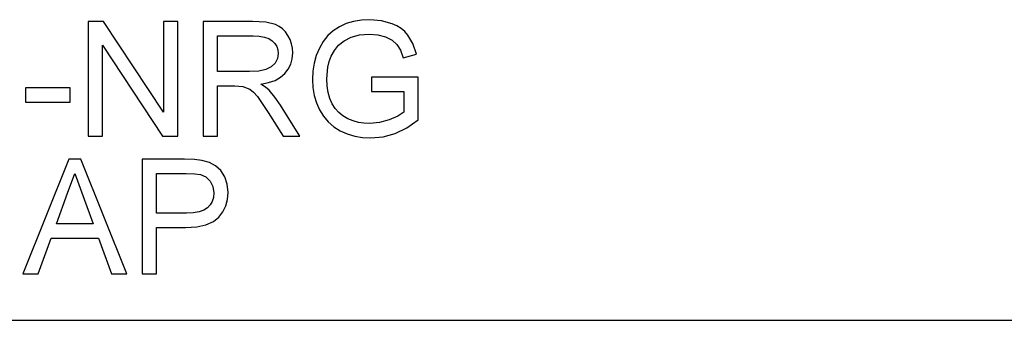
# Model space of a CAD drawing. Units: inches. Extents: x -16584 to -15036, y -7401 to -7233.
# Drawn here: x -15447 to -15241, y -7401 to -7338 of the extents above; entities that cross this region are included whole.
import ezdxf

# ---------------------------------------------------------------- set-up
doc = ezdxf.new("R2010")
doc.units = ezdxf.units.IN
doc.header["$MEASUREMENT"] = 0

msp = doc.modelspace()

# ---------------------------------------------------------------- linework, layer by layer
for p, q in [((-15429.631826, -7338.376818), (-15432.84031, -7338.376818)), ((-15432.84031, -7338.376818), (-15432.84031, -7362.358479)), ((-15417.102345, -7357.375961), (-15429.631826, -7338.376818)), ((-15414.104637, -7338.376818), (-15417.102345, -7338.376818)), ((-15417.102345, -7338.376818), (-15417.102345, -7357.375961)), ((-15414.104637, -7362.358479), (-15414.104637, -7338.376818)), ((-15398.524755, -7338.376818), (-15408.858649, -7338.376818)), ((-15408.858649, -7338.376818), (-15408.858649, -7362.358479)), ((-15395.747338, -7338.538559), (-15398.524755, -7338.376818)), ((-15393.726666, -7339.023784), (-15395.747338, -7338.538559)), ((-15378.917434, -7338.828743), (-15380.339442, -7339.471684)), ((-15377.391501, -7338.369499), (-15378.917434, -7338.828743)), ((-15375.761644, -7338.093953), (-15377.391501, -7338.369499)), ((-15374.027863, -7338.002104), (-15375.761644, -7338.093953)), ((-15371.55856, -7338.215076), (-15374.027863, -7338.002104)), ((-15369.33809, -7338.853992), (-15371.55856, -7338.215076)), ((-15368.346599, -7339.321652), (-15369.33809, -7338.853992)), ((-15392.946867, -7339.409475), (-15393.726666, -7339.023784)), ((-15392.249768, -7339.919583), (-15392.946867, -7339.409475)), ((-15391.63537, -7340.554108), (-15392.249768, -7339.919583)), ((-15391.103672, -7341.313049), (-15391.63537, -7340.554108)), ((-15381.629533, -7340.303628), (-15382.759711, -7341.329882)), ((-15380.339442, -7339.471684), (-15381.629533, -7340.303628)), ((-15367.468182, -7339.872744), (-15368.346599, -7339.321652)), ((-15366.702837, -7340.507269), (-15367.468182, -7339.872744)), ((-15366.050565, -7341.225225), (-15366.702837, -7340.507269)), ((-15405.860941, -7348.868794), (-15405.860941, -7341.374525)), ((-15405.860941, -7341.374525), (-15398.395947, -7341.374525)), ((-15398.395947, -7341.374525), (-15397.117933, -7341.439295)), ((-15397.117933, -7341.439295), (-15396.023981, -7341.633605)), ((-15396.023981, -7341.633605), (-15395.114094, -7341.957454)), ((-15395.114094, -7341.957454), (-15394.388269, -7342.410842)), ((-15394.388269, -7342.410842), (-15393.833701, -7342.964496)), ((-15393.833701, -7342.964496), (-15393.43758, -7343.58914)), ((-15390.674618, -7342.155605), (-15391.103672, -7341.313049)), ((-15390.36815, -7343.040976), (-15390.674618, -7342.155605)), ((-15383.729977, -7342.550445), (-15384.540332, -7343.965318)), ((-15382.759711, -7341.329882), (-15383.729977, -7342.550445)), ((-15380.523872, -7343.344698), (-15379.374848, -7342.394741)), ((-15379.374848, -7342.394741), (-15377.912587, -7341.646778)), ((-15377.912587, -7341.646778), (-15376.143676, -7341.161553)), ((-15376.143676, -7341.161553), (-15374.074702, -7340.999812)), ((-15374.074702, -7340.999812), (-15372.307255, -7341.149844)), ((-15372.307255, -7341.149844), (-15370.705208, -7341.599939)), ((-15370.705208, -7341.599939), (-15369.361509, -7342.299599)), ((-15369.361509, -7342.299599), (-15368.369104, -7343.198326)), ((-15365.001806, -7342.976572), (-15366.050565, -7341.225225)), ((-15364.238474, -7345.191919), (-15365.001806, -7342.976572)), ((-15429.842602, -7362.358479), (-15429.842602, -7343.353481)), ((-15429.842602, -7343.353481), (-15417.313121, -7362.358479)), ((-15393.43758, -7343.58914), (-15393.199908, -7344.284775)), ((-15393.120684, -7345.051401), (-15393.286817, -7346.110406)), ((-15393.199908, -7344.284775), (-15393.120684, -7345.051401)), ((-15390.18427, -7343.96916), (-15390.36815, -7343.040976)), ((-15390.224522, -7346.171882), (-15390.122976, -7344.940158)), ((-15390.122976, -7344.940158), (-15390.18427, -7343.96916)), ((-15384.540332, -7343.965318), (-15385.17943, -7345.506802)), ((-15382.066637, -7345.654456), (-15381.405766, -7344.447615)), ((-15381.405766, -7344.447615), (-15380.523872, -7343.344698)), ((-15368.369104, -7343.198326), (-15367.618945, -7344.39053)), ((-15367.618945, -7344.39053), (-15367.001985, -7345.97062)), ((-15393.785215, -7347.085978), (-15394.603437, -7347.89249)), ((-15393.286817, -7346.110406), (-15393.785215, -7347.085978)), ((-15390.52916, -7347.302609), (-15390.224522, -7346.171882)), ((-15385.635929, -7347.107202), (-15385.909829, -7348.766517)), ((-15385.17943, -7345.506802), (-15385.635929, -7347.107202)), ((-15382.769225, -7347.917374), (-15382.47648, -7346.763227)), ((-15382.47648, -7346.763227), (-15382.066637, -7345.654456)), ((-15367.001985, -7345.97062), (-15364.238474, -7345.191919)), ((-15399.151229, -7348.868794), (-15405.860941, -7348.868794)), ((-15397.224236, -7348.762674), (-15399.151229, -7348.868794)), ((-15395.729041, -7348.444314), (-15397.224236, -7348.762674)), ((-15394.603437, -7347.89249), (-15395.729041, -7348.444314)), ((-15391.747711, -7349.261073), (-15391.036889, -7348.332339)), ((-15391.036889, -7348.332339), (-15390.52916, -7347.302609)), ((-15385.909829, -7348.766517), (-15386.001128, -7350.484746)), ((-15383.003421, -7350.361793), (-15382.769225, -7347.917374)), ((-15396.768285, -7351.491789), (-15395.181059, -7351.174526)), ((-15395.181059, -7351.174526), (-15393.815221, -7350.696986)), ((-15393.815221, -7350.696986), (-15392.670772, -7350.059168)), ((-15392.670772, -7350.059168), (-15391.747711, -7349.261073)), ((-15386.001128, -7350.484746), (-15385.909463, -7352.202793)), ((-15382.932979, -7351.858634), (-15383.003421, -7350.361793)), ((-15363.893035, -7349.992935), (-15373.635585, -7349.992935)), ((-15373.635585, -7349.992935), (-15373.635585, -7352.990642)), ((-15363.893035, -7358.956783), (-15363.893035, -7349.992935)), ((-15436.587445, -7352.241215), (-15445.955281, -7352.241215)), ((-15445.955281, -7352.241215), (-15445.955281, -7355.238923)), ((-15436.587445, -7355.238923), (-15436.587445, -7352.241215)), ((-15405.860941, -7362.358479), (-15405.860941, -7351.866502)), ((-15405.860941, -7351.866502), (-15402.242615, -7351.866502)), ((-15402.242615, -7351.866502), (-15400.50371, -7351.97189)), ((-15400.50371, -7351.97189), (-15399.078042, -7352.542743)), ((-15399.078042, -7352.542743), (-15398.332275, -7353.137747)), ((-15398.332275, -7353.137747), (-15397.494293, -7354.097218)), ((-15395.780271, -7352.137291), (-15396.768285, -7351.491789)), ((-15395.06451, -7352.774011), (-15395.780271, -7352.137291)), ((-15393.836445, -7354.230417), (-15395.06451, -7352.774011)), ((-15385.909463, -7352.202793), (-15385.634466, -7353.838139)), ((-15382.721654, -7353.228498), (-15382.932979, -7351.858634)), ((-15382.369445, -7354.471383), (-15382.721654, -7353.228498)), ((-15373.635585, -7352.990642), (-15366.890742, -7352.990642)), ((-15366.890742, -7352.990642), (-15366.890742, -7357.323267)), ((-15445.955281, -7355.238923), (-15436.587445, -7355.238923)), ((-15397.494293, -7354.097218), (-15395.240157, -7357.387671)), ((-15392.634728, -7355.859542), (-15393.836445, -7354.230417)), ((-15385.634466, -7353.838139), (-15385.176137, -7355.390784)), ((-15381.876353, -7355.587289), (-15382.369445, -7354.471383)), ((-15395.240157, -7357.387671), (-15392.119497, -7362.358479)), ((-15388.635832, -7362.358479), (-15392.634728, -7355.859542)), ((-15385.176137, -7355.390784), (-15384.534477, -7356.86073)), ((-15384.534477, -7356.86073), (-15383.712961, -7358.204978)), ((-15381.248781, -7356.57201), (-15381.876353, -7355.587289)), ((-15380.493133, -7357.421336), (-15381.248781, -7356.57201)), ((-15366.890742, -7357.323267), (-15368.167842, -7358.170031)), ((-15383.712961, -7358.204978), (-15382.715067, -7359.380531)), ((-15382.715067, -7359.380531), (-15381.540794, -7360.387391)), ((-15379.60941, -7358.135268), (-15380.493133, -7357.421336)), ((-15378.59761, -7358.713805), (-15379.60941, -7358.135268)), ((-15377.505123, -7359.16079), (-15378.59761, -7358.713805)), ((-15376.379336, -7359.480065), (-15377.505123, -7359.16079)), ((-15369.926507, -7358.965565), (-15371.95157, -7359.543005)), ((-15368.167842, -7358.170031), (-15369.926507, -7358.965565)), ((-15366.260609, -7360.603473), (-15363.893035, -7358.956783)), ((-15381.540794, -7360.387391), (-15380.190143, -7361.225556)), ((-15380.190143, -7361.225556), (-15378.710866, -7361.885147)), ((-15375.220249, -7359.67163), (-15376.379336, -7359.480065)), ((-15374.027863, -7359.735484), (-15375.220249, -7359.67163)), ((-15371.95157, -7359.543005), (-15374.027863, -7359.735484)), ((-15368.702833, -7361.784699), (-15366.260609, -7360.603473)), ((-15432.84031, -7362.358479), (-15429.842602, -7362.358479)), ((-15417.313121, -7362.358479), (-15414.104637, -7362.358479)), ((-15408.858649, -7362.358479), (-15405.860941, -7362.358479)), ((-15392.119497, -7362.358479), (-15388.635832, -7362.358479)), ((-15378.710866, -7361.885147), (-15377.150719, -7362.356283)), ((-15377.150719, -7362.356283), (-15375.509701, -7362.638965)), ((-15375.509701, -7362.638965), (-15373.787812, -7362.733192)), ((-15373.787812, -7362.733192), (-15371.213853, -7362.496069)), ((-15371.213853, -7362.496069), (-15368.702833, -7361.784699)), ((-15436.927029, -7367.199862), (-15446.499786, -7391.181523)), ((-15434.374293, -7367.199862), (-15436.927029, -7367.199862)), ((-15424.801536, -7391.181523), (-15434.374293, -7367.199862)), ((-15412.711172, -7367.199862), (-15421.598906, -7367.199862)), ((-15421.598906, -7367.199862), (-15421.598906, -7391.181523)), ((-15410.641465, -7367.256947), (-15412.711172, -7367.199862)), ((-15409.127974, -7367.428203), (-15410.641465, -7367.256947)), ((-15407.530319, -7367.854879), (-15409.127974, -7367.428203)), ((-15406.215163, -7368.549416), (-15407.530319, -7367.854879)), ((-15405.156158, -7369.543285), (-15406.215163, -7368.549416)), ((-15404.326958, -7370.867956), (-15405.156158, -7369.543285)), ((-15437.14366, -7374.278433), (-15435.650661, -7370.19757)), ((-15435.650661, -7370.19757), (-15433.970305, -7374.793664)), ((-15418.601199, -7378.441266), (-15418.601199, -7370.19757)), ((-15418.601199, -7370.19757), (-15412.400862, -7370.19757)), ((-15412.400862, -7370.19757), (-15410.559497, -7370.2488)), ((-15410.559497, -7370.2488), (-15409.403155, -7370.402491)), ((-15409.403155, -7370.402491), (-15408.270964, -7370.906012)), ((-15408.270964, -7370.906012), (-15407.380287, -7371.760827)), ((-15407.380287, -7371.760827), (-15406.802848, -7372.896678)), ((-15403.791235, -7372.430481), (-15404.326958, -7370.867956)), ((-15406.802848, -7372.896678), (-15406.610368, -7374.243304)), ((-15403.612661, -7374.137916), (-15403.791235, -7372.430481)), ((-15439.491474, -7380.689546), (-15437.14366, -7374.278433)), ((-15433.970305, -7374.793664), (-15431.809848, -7380.689546)), ((-15406.691971, -7375.185577), (-15406.936779, -7376.015874)), ((-15406.610368, -7374.243304), (-15406.691971, -7375.185577)), ((-15404.094958, -7376.964368), (-15403.733235, -7375.610057)), ((-15403.733235, -7375.610057), (-15403.612661, -7374.137916)), ((-15408.681538, -7377.82211), (-15409.67248, -7378.166086)), ((-15407.916011, -7377.340545), (-15408.681538, -7377.82211)), ((-15407.344792, -7376.734197), (-15407.916011, -7377.340545)), ((-15406.936779, -7376.015874), (-15407.344792, -7376.734197)), ((-15404.697829, -7378.200849), (-15404.094958, -7376.964368)), ((-15412.330603, -7378.441266), (-15418.601199, -7378.441266)), ((-15410.888835, -7378.372471), (-15412.330603, -7378.441266)), ((-15409.67248, -7378.166086), (-15410.888835, -7378.372471)), ((-15406.70057, -7380.24677), (-15405.54185, -7379.3195)), ((-15405.54185, -7379.3195), (-15404.697829, -7378.200849)), ((-15431.809848, -7380.689546), (-15439.491474, -7380.689546)), ((-15418.601199, -7391.181523), (-15418.601199, -7381.438973)), ((-15418.601199, -7381.438973), (-15412.50625, -7381.438973)), ((-15412.50625, -7381.438973), (-15410.182771, -7381.306506)), ((-15410.182771, -7381.306506), (-15408.247544, -7380.909105)), ((-15408.247544, -7380.909105), (-15406.70057, -7380.24677)), ((-15443.332287, -7391.181523), (-15440.592195, -7383.687254)), ((-15440.592195, -7383.687254), (-15430.714982, -7383.687254)), ((-15430.714982, -7383.687254), (-15427.969035, -7391.181523)), ((-15446.499786, -7391.181523), (-15443.332287, -7391.181523)), ((-15427.969035, -7391.181523), (-15424.801536, -7391.181523)), ((-15421.598906, -7391.181523), (-15418.601199, -7391.181523)), ((-16583.675971, -7400.886255), (-15035.675971, -7400.886255))]:
    msp.add_line(p, q)

doc.saveas('drawing.dxf')
